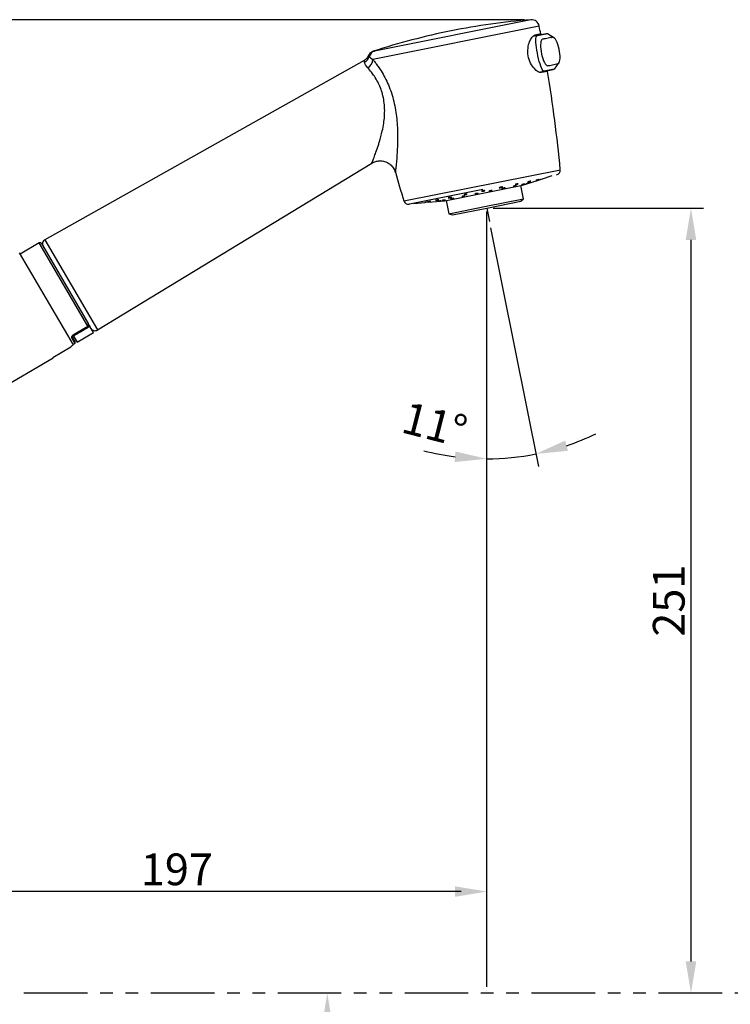
# Model space of a CAD drawing. Extents: x 0 to 210, y 0 to 297.
# Drawn here: x 57 to 113, y 141 to 219 of the extents above; entities that cross this region are included whole.
import ezdxf

# ---------------------------------------------------------------- set-up
doc = ezdxf.new("R2010")
doc.units = 0
doc.header["$LTSCALE"] = 4
doc.header["$MEASUREMENT"] = 0
doc.linetypes.add('PHANTOM', pattern=[2.5, 1.25, -0.25, 0.25, -0.25, 0.25, -0.25])
doc.layers.get('0').update_dxf_attribs({"linetype": 'CONTINUOUS'})
for name, color, linetype in [('10', 7, 'CONTINUOUS'), ('200', 7, 'CONTINUOUS'), ('3', 6, 'PHANTOM'), ('5', 2, 'CONTINUOUS')]:
    doc.layers.add(name, color=color, linetype=linetype)
doc.styles.add('ROMANS', font='romans', dxfattribs={"bigfont": 'hbrds'})
doc.styles.get("Standard").update_dxf_attribs({"font": 'GULIM.TTC'})

msp = doc.modelspace()

# ---------------------------------------------------------------- linework, layer by layer
msp.add_line((93.68, 202.495), (97.444, 183.698))
for start, end in [(288.58008, 295.8372), (255.48576, 262.74288), (270, 281.32296)]:
    msp.add_arc((93.369, 204.045), 19.751, start, end)
for points in [[(99.77, 184.921), (99.555, 185.726), (97.247, 184.679)], [(90.901, 184.868), (90.848, 184.037), (93.369, 184.294)]]:
    msp.add_solid(points)
at = {"layer": '10', "color": 7, "linetype": 'CONTINUOUS'}
for p, q in [((96.845, 218.892), (84.525, 216.425)), ((97.508, 218.392), (84.402, 215.767)), ((97.631, 217.77), (97.169, 217.677)), ((83.717, 215.684), (58.557, 201.552)), ((98.163, 214.817), (97.697, 214.724)), ((62.715, 194.442), (84.321, 207.59)), ((86.847, 204.608), (99.173, 207.076)), ((97.695, 206.338), (98.53, 206.604)), ((90.065, 204.633), (96.193, 205.86)), ((96.193, 205.86), (97.453, 206.261)), ((93.076, 205.512), (87.278, 204.351)), ((93.076, 205.512), (87.278, 204.351)), ((87.622, 204.42), (88.494, 204.496)), ((88.748, 204.518), (90.065, 204.633)), ((58.557, 201.552), (62.715, 194.442)), ((62.054, 194.816), (61.976, 194.949)), ((61.094, 193.486), (62.388, 194.245)), ((62.388, 194.245), (62.109, 194.722)), ((60.815, 193.963), (61.094, 193.486))]:
    msp.add_line(p, q, dxfattribs=at)
for centre, radius, start, end in [((101.202, 164.93), 54.137, 94.61571, 101.32296), ((96.895, 218.269), 0.625, 11.32296, 94.61571), ((-11.26, 196.612), 110.927, 10.99561, 11.32296), ((101.202, 164.93), 54.137, 101.32296, 108.04386), ((-11.26, 196.612), 110.927, 5.41263, 9.44573), ((192.794, 237.471), 110.927, 196.0151, 197.23328), ((98.799, 207.04), 0.375, 281.32296, 5.41263), ((87.205, 204.719), 0.375, 197.23328, 281.32296), ((58.74, 201.225), 0.375, 119.32296, 210.32296), ((62.52, 194.762), 0.375, 210.32296, 301.32296)]:
    msp.add_arc(centre, radius, start, end, dxfattribs=at)
for centre, major_axis, ratio, start_param, end_param in [((83.401, 216.175), (0.724, 0.194), 0.959198, 4.951874, 5.747558), ((84.718, 215.83), (-0.123, 0.613), 0.987097, 0.117064, 1.122558)]:
    msp.add_ellipse(centre, major_axis=major_axis, ratio=ratio, start_param=start_param, end_param=end_param, dxfattribs=at)
for points, knots in [([(97.697, 214.724), (97.546, 214.693), (97.334, 214.804), (96.915, 215.266), (96.715, 215.636), (96.572, 216.456), (96.634, 216.876), (96.861, 217.46), (97.019, 217.647), (97.169, 217.677)], [0, 0, 0, 0, 0.25, 0.25, 0.5, 0.5, 0.75, 0.75, 1, 1, 1, 1]), ([(97.459, 217.672), (97.34, 217.648), (97.19, 217.618), (97.04, 217.588), (97.009, 217.582)], [0, 0, 0, 0, 0.790727, 1, 1, 1, 1]), ([(98.702, 214.988), (98.693, 214.986), (98.684, 214.984), (98.589, 214.964), (98.504, 214.949), (98.332, 214.914), (98.246, 214.897), (98.074, 214.863), (97.978, 214.837), (97.833, 214.822), (97.769, 214.912), (97.612, 215.266), (97.532, 215.525), (97.39, 216.102), (97.329, 216.419), (97.251, 216.987), (97.233, 217.242), (97.253, 217.494), (97.266, 217.558), (97.309, 217.638), (97.338, 217.647), (97.464, 217.674), (97.552, 217.689), (97.723, 217.725), (97.809, 217.742), (97.938, 217.768), (98.003, 217.781), (98.067, 217.793), (98.11, 217.802), (98.124, 217.805), (98.153, 217.811)], [0, 0, 0, 0, 0.008406, 0.008406, 0.098551, 0.098551, 0.188696, 0.188696, 0.278841, 0.278841, 0.368986, 0.368986, 0.45913, 0.45913, 0.549275, 0.549275, 0.63942, 0.63942, 0.684493, 0.684493, 0.729565, 0.729565, 0.81971, 0.81971, 0.909855, 0.909855, 0.954928, 0.977464, 0.977464, 1, 1, 1, 1]), ([(98.543, 217.506), (98.397, 217.477), (98.58, 217.514), (98.397, 217.477), (98.25, 217.448), (98.031, 217.403), (97.958, 217.388), (97.811, 217.361), (97.731, 217.369), (97.628, 217.171), (97.605, 216.983), (97.626, 216.517), (97.67, 216.247), (97.805, 215.755), (97.894, 215.541), (98.027, 215.347), (98.072, 215.302), (98.154, 215.26), (98.19, 215.268), (98.371, 215.305), (98.516, 215.333), (98.733, 215.377), (98.805, 215.392), (98.95, 215.42), (99.03, 215.411), (99.134, 215.602), (99.159, 215.789), (99.14, 216.248), (99.097, 216.518), (98.965, 217.009), (98.877, 217.226), (98.743, 217.426), (98.699, 217.473), (98.631, 217.512), (98.606, 217.514), (98.543, 217.505)], [-0.03125, -0.03125, -0.03125, -0.03125, 0, 0, 0.125, 0.125, 0.1875, 0.1875, 0.25, 0.25, 0.3125, 0.3125, 0.375, 0.375, 0.4375, 0.4375, 0.46875, 0.46875, 0.5, 0.5, 0.625, 0.625, 0.6875, 0.6875, 0.75, 0.75, 0.8125, 0.8125, 0.875, 0.875, 0.9375, 0.9375, 0.96875, 0.96875, 0.988884, 0.988884, 0.988884, 0.988884]), ([(84.043, 216.049), (84.027, 216.01), (83.986, 215.931), (83.901, 215.823), (83.808, 215.738), (83.741, 215.7), (83.715, 215.687)], [0, 0, 0, 0, 0.251304, 0.534669, 0.825879, 1, 1, 1, 1]), ([(84.434, 216.405), (84.432, 216.405), (84.429, 216.404), (84.408, 216.397), (84.365, 216.38), (84.297, 216.345), (84.214, 216.287), (84.132, 216.203), (84.075, 216.119), (84.053, 216.064), (84.047, 216.046)], [0, 0, 0, 0, 0.000857, 0.04823, 0.136817, 0.264335, 0.459605, 0.680274, 0.897762, 1, 1, 1, 1]), ([(84.402, 215.767), (84.46, 215.692), (84.577, 215.541), (84.771, 215.273), (85.006, 214.925), (85.278, 214.477), (85.663, 213.717), (86.048, 212.626), (86.297, 211.237), (86.369, 209.845), (86.33, 208.493), (86.242, 207.49), (86.184, 206.963), (86.172, 206.866), (86.172, 206.867)], [0, 0, 0, 0, 0.038269, 0.076286, 0.114425, 0.172685, 0.229936, 0.346676, 0.465506, 0.587097, 0.714579, 0.8526, 0.928684, 1, 1, 1, 1]), ([(84.321, 207.591), (84.321, 207.59), (84.32, 207.589), (84.356, 207.674), (84.48, 207.997), (84.655, 208.46), (84.799, 208.896), (84.983, 209.455), (85.13, 210.028), (85.259, 210.707), (85.35, 211.485), (85.324, 212.448), (85.08, 213.381), (84.781, 214.014), (84.534, 214.425), (84.261, 214.8), (84.097, 214.987), (84.006, 215.092)], [0, 0, 0, 0, 0.000265, 0.072426, 0.15171, 0.216197, 0.294006, 0.32729, 0.423449, 0.489905, 0.544111, 0.662284, 0.770182, 0.823904, 0.883527, 0.934851, 1, 1, 1, 1]), ([(97.512, 214.75), (97.514, 214.75), (97.708, 214.789), (98.074, 214.863), (98.432, 214.934), (98.6, 214.968)], [0, 0, 0, 0, 0.004227, 0.528325, 1, 1, 1, 1]), ([(84.321, 207.59), (84.418, 207.649), (84.608, 207.732), (84.893, 207.779), (85.126, 207.768), (85.331, 207.725), (85.548, 207.641), (85.795, 207.481), (86.031, 207.219), (86.134, 206.995), (86.172, 206.867)], [0, 0, 0, 0, 0.144994, 0.272364, 0.373538, 0.449093, 0.54649, 0.675729, 0.83068, 1, 1, 1, 1]), ([(94.516, 205.702), (94.516, 205.702), (94.516, 205.702), (94.516, 205.702), (94.53, 205.704), (94.542, 205.707), (94.553, 205.708), (94.565, 205.71), (94.574, 205.711), (94.582, 205.712), (94.59, 205.712), (94.596, 205.712), (94.6, 205.712), (94.604, 205.711), (94.605, 205.71), (94.604, 205.708), (94.603, 205.706), (94.6, 205.704), (94.594, 205.701), (94.589, 205.699), (94.581, 205.696), (94.572, 205.692), (94.562, 205.689), (94.551, 205.685), (94.539, 205.682), (94.526, 205.678), (94.513, 205.674), (94.499, 205.671), (94.485, 205.667), (94.471, 205.664), (94.457, 205.661), (94.444, 205.658), (94.431, 205.656), (94.419, 205.654), (94.407, 205.652), (94.396, 205.65), (94.387, 205.649), (94.378, 205.648), (94.37, 205.648), (94.365, 205.648), (94.36, 205.648), (94.357, 205.649), (94.357, 205.651), (94.356, 205.652), (94.358, 205.654), (94.362, 205.657), (94.366, 205.659), (94.373, 205.662), (94.381, 205.665), (94.389, 205.668), (94.4, 205.672), (94.411, 205.675), (94.423, 205.679), (94.436, 205.683), (94.449, 205.686), (94.463, 205.69), (94.477, 205.693), (94.491, 205.696), (94.499, 205.698), (94.508, 205.7), (94.516, 205.702)], [-0.033074, -0.033074, -0.033074, -0.033074, 0, 0, 0, 0.053294, 0.053294, 0.053294, 0.106579, 0.106579, 0.106579, 0.160014, 0.160014, 0.160014, 0.213743, 0.213743, 0.213743, 0.267763, 0.267763, 0.267763, 0.321946, 0.321946, 0.321946, 0.376083, 0.376083, 0.376083, 0.429979, 0.429979, 0.429979, 0.483539, 0.483539, 0.483539, 0.536826, 0.536826, 0.536826, 0.59003, 0.59003, 0.59003, 0.643378, 0.643378, 0.643378, 0.697029, 0.697029, 0.697029, 0.751001, 0.751001, 0.751001, 0.805171, 0.805171, 0.805171, 0.85933, 0.85933, 0.85933, 0.913282, 0.913282, 0.913282, 0.966926, 0.966926, 0.966926, 1, 1, 1, 1]), ([(94.76, 205.637), (94.76, 205.637), (94.76, 205.637), (94.76, 205.637), (94.772, 205.639), (94.783, 205.641), (94.793, 205.643), (94.803, 205.644), (94.811, 205.645), (94.817, 205.645), (94.823, 205.646), (94.827, 205.645), (94.828, 205.644), (94.83, 205.643), (94.829, 205.641), (94.826, 205.639), (94.823, 205.637), (94.817, 205.634), (94.81, 205.631), (94.803, 205.628), (94.793, 205.625), (94.782, 205.621), (94.771, 205.617), (94.759, 205.614), (94.746, 205.61), (94.733, 205.606), (94.719, 205.602), (94.705, 205.599), (94.691, 205.595), (94.677, 205.592), (94.664, 205.589), (94.651, 205.586), (94.639, 205.584), (94.628, 205.582), (94.618, 205.581), (94.608, 205.579), (94.601, 205.579), (94.594, 205.578), (94.589, 205.578), (94.586, 205.579), (94.583, 205.58), (94.582, 205.581), (94.584, 205.583), (94.585, 205.585), (94.589, 205.587), (94.595, 205.59), (94.602, 205.593), (94.61, 205.596), (94.62, 205.6), (94.63, 205.603), (94.641, 205.607), (94.654, 205.611), (94.667, 205.614), (94.68, 205.618), (94.694, 205.622), (94.708, 205.625), (94.722, 205.629), (94.735, 205.632), (94.744, 205.634), (94.752, 205.635), (94.76, 205.637)], [-0.033073, -0.033073, -0.033073, -0.033073, 0, 0, 0, 0.053304, 0.053304, 0.053304, 0.106599, 0.106599, 0.106599, 0.160037, 0.160037, 0.160037, 0.213762, 0.213762, 0.213762, 0.267774, 0.267774, 0.267774, 0.321951, 0.321951, 0.321951, 0.376089, 0.376089, 0.376089, 0.429987, 0.429987, 0.429987, 0.48355, 0.48355, 0.48355, 0.536838, 0.536838, 0.536838, 0.590041, 0.590041, 0.590041, 0.64339, 0.64339, 0.64339, 0.697045, 0.697045, 0.697045, 0.75102, 0.75102, 0.75102, 0.805187, 0.805187, 0.805187, 0.85934, 0.85934, 0.85934, 0.913285, 0.913285, 0.913285, 0.966927, 0.966927, 0.966927, 1, 1, 1, 1]), ([(95.676, 205.82), (95.676, 205.82), (95.676, 205.82), (95.676, 205.82), (95.685, 205.822), (95.694, 205.824), (95.7, 205.824), (95.706, 205.825), (95.71, 205.825), (95.712, 205.825), (95.713, 205.824), (95.713, 205.823), (95.71, 205.821), (95.707, 205.819), (95.702, 205.816), (95.695, 205.813), (95.688, 205.81), (95.679, 205.807), (95.668, 205.803), (95.658, 205.799), (95.645, 205.795), (95.632, 205.791), (95.62, 205.787), (95.606, 205.783), (95.592, 205.779), (95.578, 205.775), (95.564, 205.771), (95.551, 205.768), (95.538, 205.765), (95.526, 205.762), (95.515, 205.76), (95.504, 205.757), (95.495, 205.756), (95.488, 205.754), (95.48, 205.753), (95.475, 205.753), (95.472, 205.753), (95.468, 205.753), (95.467, 205.754), (95.469, 205.756), (95.47, 205.757), (95.474, 205.76), (95.48, 205.762), (95.485, 205.765), (95.493, 205.768), (95.503, 205.772), (95.513, 205.775), (95.524, 205.779), (95.537, 205.783), (95.549, 205.787), (95.562, 205.791), (95.576, 205.795), (95.59, 205.799), (95.604, 205.803), (95.617, 205.807), (95.631, 205.81), (95.644, 205.813), (95.655, 205.816), (95.663, 205.818), (95.669, 205.819), (95.676, 205.82)], [-0.033073, -0.033073, -0.033073, -0.033073, 0, 0, 0, 0.053304, 0.053304, 0.053304, 0.106599, 0.106599, 0.106599, 0.160037, 0.160037, 0.160037, 0.213762, 0.213762, 0.213762, 0.267774, 0.267774, 0.267774, 0.321951, 0.321951, 0.321951, 0.376089, 0.376089, 0.376089, 0.429987, 0.429987, 0.429987, 0.48355, 0.48355, 0.48355, 0.536838, 0.536838, 0.536838, 0.590041, 0.590041, 0.590041, 0.64339, 0.64339, 0.64339, 0.697045, 0.697045, 0.697045, 0.75102, 0.75102, 0.75102, 0.805187, 0.805187, 0.805187, 0.85934, 0.85934, 0.85934, 0.913285, 0.913285, 0.913285, 0.966927, 0.966927, 0.966927, 1, 1, 1, 1]), ([(95.799, 205.958), (95.799, 205.958), (95.799, 205.958), (95.799, 205.958), (95.81, 205.961), (95.82, 205.962), (95.828, 205.963), (95.836, 205.965), (95.842, 205.965), (95.846, 205.965), (95.85, 205.965), (95.852, 205.964), (95.851, 205.962), (95.85, 205.961), (95.847, 205.959), (95.842, 205.956), (95.837, 205.954), (95.83, 205.95), (95.821, 205.947), (95.811, 205.944), (95.8, 205.94), (95.788, 205.936), (95.776, 205.932), (95.763, 205.928), (95.749, 205.924), (95.736, 205.92), (95.721, 205.916), (95.708, 205.913), (95.694, 205.909), (95.681, 205.906), (95.669, 205.904), (95.657, 205.901), (95.646, 205.899), (95.637, 205.898), (95.627, 205.896), (95.62, 205.895), (95.615, 205.895), (95.609, 205.895), (95.606, 205.895), (95.605, 205.896), (95.605, 205.898), (95.606, 205.899), (95.61, 205.902), (95.614, 205.904), (95.62, 205.907), (95.628, 205.91), (95.636, 205.913), (95.646, 205.917), (95.657, 205.921), (95.668, 205.924), (95.681, 205.928), (95.695, 205.932), (95.708, 205.936), (95.722, 205.94), (95.736, 205.944), (95.75, 205.947), (95.764, 205.951), (95.776, 205.954), (95.784, 205.955), (95.792, 205.957), (95.799, 205.958)], [-0.033074, -0.033074, -0.033074, -0.033074, 0, 0, 0, 0.053294, 0.053294, 0.053294, 0.106579, 0.106579, 0.106579, 0.160014, 0.160014, 0.160014, 0.213743, 0.213743, 0.213743, 0.267763, 0.267763, 0.267763, 0.321946, 0.321946, 0.321946, 0.376083, 0.376083, 0.376083, 0.429979, 0.429979, 0.429979, 0.483539, 0.483539, 0.483539, 0.536826, 0.536826, 0.536826, 0.59003, 0.59003, 0.59003, 0.643378, 0.643378, 0.643378, 0.697029, 0.697029, 0.697029, 0.751001, 0.751001, 0.751001, 0.805171, 0.805171, 0.805171, 0.85933, 0.85933, 0.85933, 0.913282, 0.913282, 0.913282, 0.966926, 0.966926, 0.966926, 1, 1, 1, 1]), ([(96.341, 205.954), (96.341, 205.954), (96.341, 205.954), (96.341, 205.954), (96.347, 205.955), (96.352, 205.955), (96.354, 205.955), (96.356, 205.956), (96.355, 205.954), (96.353, 205.953), (96.35, 205.951), (96.345, 205.949), (96.338, 205.947), (96.332, 205.944), (96.323, 205.941), (96.312, 205.937), (96.302, 205.933), (96.29, 205.929), (96.277, 205.925), (96.264, 205.921), (96.251, 205.917), (96.237, 205.912), (96.223, 205.908), (96.209, 205.904), (96.196, 205.9), (96.183, 205.896), (96.171, 205.893), (96.16, 205.89), (96.149, 205.887), (96.139, 205.885), (96.132, 205.883), (96.124, 205.881), (96.119, 205.88), (96.115, 205.88), (96.112, 205.88), (96.111, 205.88), (96.112, 205.881), (96.113, 205.882), (96.116, 205.884), (96.122, 205.887), (96.128, 205.889), (96.135, 205.892), (96.145, 205.895), (96.154, 205.899), (96.165, 205.903), (96.177, 205.907), (96.19, 205.911), (96.203, 205.915), (96.217, 205.919), (96.23, 205.924), (96.244, 205.928), (96.258, 205.932), (96.271, 205.936), (96.284, 205.939), (96.296, 205.943), (96.308, 205.946), (96.318, 205.948), (96.327, 205.95), (96.332, 205.952), (96.337, 205.953), (96.341, 205.954)], [-0.033073, -0.033073, -0.033073, -0.033073, 0, 0, 0, 0.053304, 0.053304, 0.053304, 0.106599, 0.106599, 0.106599, 0.160037, 0.160037, 0.160037, 0.213762, 0.213762, 0.213762, 0.267774, 0.267774, 0.267774, 0.321951, 0.321951, 0.321951, 0.376089, 0.376089, 0.376089, 0.429987, 0.429987, 0.429987, 0.48355, 0.48355, 0.48355, 0.536838, 0.536838, 0.536838, 0.590041, 0.590041, 0.590041, 0.64339, 0.64339, 0.64339, 0.697045, 0.697045, 0.697045, 0.75102, 0.75102, 0.75102, 0.805187, 0.805187, 0.805187, 0.85934, 0.85934, 0.85934, 0.913285, 0.913285, 0.913285, 0.966927, 0.966927, 0.966927, 1, 1, 1, 1]), ([(96.691, 206.024), (96.691, 206.024), (96.691, 206.024), (96.691, 206.024), (96.694, 206.025), (96.693, 206.024), (96.691, 206.023), (96.688, 206.022), (96.684, 206.02), (96.677, 206.018), (96.67, 206.016), (96.662, 206.013), (96.652, 206.009), (96.641, 206.006), (96.629, 206.002), (96.617, 205.998), (96.604, 205.994), (96.591, 205.989), (96.577, 205.985), (96.563, 205.981), (96.549, 205.976), (96.536, 205.972), (96.523, 205.968), (96.511, 205.964), (96.5, 205.961), (96.488, 205.958), (96.479, 205.955), (96.471, 205.952), (96.463, 205.95), (96.457, 205.948), (96.454, 205.948), (96.45, 205.947), (96.448, 205.946), (96.45, 205.947), (96.451, 205.948), (96.454, 205.949), (96.459, 205.951), (96.465, 205.953), (96.472, 205.956), (96.481, 205.959), (96.491, 205.962), (96.502, 205.965), (96.513, 205.969), (96.525, 205.973), (96.539, 205.978), (96.552, 205.982), (96.566, 205.986), (96.58, 205.991), (96.593, 205.995), (96.607, 205.999), (96.62, 206.003), (96.632, 206.007), (96.644, 206.01), (96.654, 206.014), (96.663, 206.016), (96.672, 206.019), (96.679, 206.021), (96.684, 206.022), (96.687, 206.023), (96.69, 206.023), (96.691, 206.024)], [-0.033073, -0.033073, -0.033073, -0.033073, 0, 0, 0, 0.053304, 0.053304, 0.053304, 0.106599, 0.106599, 0.106599, 0.160037, 0.160037, 0.160037, 0.213762, 0.213762, 0.213762, 0.267774, 0.267774, 0.267774, 0.321951, 0.321951, 0.321951, 0.376089, 0.376089, 0.376089, 0.429987, 0.429987, 0.429987, 0.48355, 0.48355, 0.48355, 0.536838, 0.536838, 0.536838, 0.590041, 0.590041, 0.590041, 0.64339, 0.64339, 0.64339, 0.697045, 0.697045, 0.697045, 0.75102, 0.75102, 0.75102, 0.805187, 0.805187, 0.805187, 0.85934, 0.85934, 0.85934, 0.913285, 0.913285, 0.913285, 0.966927, 0.966927, 0.966927, 1, 1, 1, 1]), ([(96.816, 206.162), (96.816, 206.162), (96.816, 206.162), (96.816, 206.162), (96.825, 206.164), (96.831, 206.165), (96.835, 206.165), (96.839, 206.165), (96.841, 206.165), (96.841, 206.164), (96.84, 206.163), (96.838, 206.161), (96.833, 206.159), (96.828, 206.157), (96.821, 206.154), (96.812, 206.15), (96.803, 206.147), (96.792, 206.143), (96.78, 206.139), (96.768, 206.135), (96.755, 206.131), (96.742, 206.127), (96.728, 206.123), (96.714, 206.118), (96.7, 206.114), (96.687, 206.111), (96.673, 206.107), (96.661, 206.104), (96.649, 206.101), (96.638, 206.098), (96.629, 206.096), (96.619, 206.094), (96.612, 206.092), (96.606, 206.092), (96.601, 206.091), (96.597, 206.091), (96.596, 206.092), (96.595, 206.092), (96.597, 206.094), (96.6, 206.096), (96.604, 206.098), (96.609, 206.1), (96.617, 206.103), (96.625, 206.106), (96.635, 206.11), (96.646, 206.114), (96.657, 206.118), (96.669, 206.122), (96.683, 206.126), (96.696, 206.13), (96.71, 206.134), (96.724, 206.138), (96.737, 206.142), (96.751, 206.146), (96.764, 206.15), (96.777, 206.153), (96.789, 206.156), (96.799, 206.158), (96.806, 206.16), (96.811, 206.161), (96.816, 206.162)], [-0.033074, -0.033074, -0.033074, -0.033074, 0, 0, 0, 0.053294, 0.053294, 0.053294, 0.106579, 0.106579, 0.106579, 0.160014, 0.160014, 0.160014, 0.213743, 0.213743, 0.213743, 0.267763, 0.267763, 0.267763, 0.321946, 0.321946, 0.321946, 0.376083, 0.376083, 0.376083, 0.429979, 0.429979, 0.429979, 0.483539, 0.483539, 0.483539, 0.536826, 0.536826, 0.536826, 0.59003, 0.59003, 0.59003, 0.643378, 0.643378, 0.643378, 0.697029, 0.697029, 0.697029, 0.751001, 0.751001, 0.751001, 0.805171, 0.805171, 0.805171, 0.85933, 0.85933, 0.85933, 0.913282, 0.913282, 0.913282, 0.966926, 0.966926, 0.966926, 1, 1, 1, 1]), ([(97.47, 206.293), (97.47, 206.293), (97.47, 206.293), (97.47, 206.293), (97.474, 206.294), (97.477, 206.295), (97.476, 206.294), (97.476, 206.293), (97.473, 206.292), (97.469, 206.29), (97.464, 206.288), (97.457, 206.285), (97.449, 206.282), (97.44, 206.279), (97.429, 206.276), (97.418, 206.272), (97.406, 206.268), (97.393, 206.263), (97.38, 206.259), (97.366, 206.255), (97.352, 206.25), (97.338, 206.246), (97.325, 206.242), (97.311, 206.238), (97.299, 206.234), (97.287, 206.231), (97.275, 206.227), (97.266, 206.225), (97.257, 206.222), (97.249, 206.22), (97.243, 206.219), (97.237, 206.218), (97.234, 206.217), (97.233, 206.217), (97.231, 206.217), (97.233, 206.218), (97.236, 206.22), (97.239, 206.221), (97.245, 206.223), (97.252, 206.226), (97.26, 206.229), (97.269, 206.232), (97.28, 206.236), (97.291, 206.24), (97.303, 206.244), (97.316, 206.248), (97.329, 206.252), (97.343, 206.257), (97.357, 206.261), (97.371, 206.265), (97.385, 206.27), (97.397, 206.273), (97.41, 206.277), (97.422, 206.281), (97.433, 206.284), (97.443, 206.286), (97.452, 206.289), (97.459, 206.291), (97.464, 206.292), (97.467, 206.292), (97.47, 206.293)], [-0.033074, -0.033074, -0.033074, -0.033074, 0, 0, 0, 0.053294, 0.053294, 0.053294, 0.106579, 0.106579, 0.106579, 0.160014, 0.160014, 0.160014, 0.213743, 0.213743, 0.213743, 0.267763, 0.267763, 0.267763, 0.321946, 0.321946, 0.321946, 0.376083, 0.376083, 0.376083, 0.429979, 0.429979, 0.429979, 0.483539, 0.483539, 0.483539, 0.536826, 0.536826, 0.536826, 0.59003, 0.59003, 0.59003, 0.643378, 0.643378, 0.643378, 0.697029, 0.697029, 0.697029, 0.751001, 0.751001, 0.751001, 0.805171, 0.805171, 0.805171, 0.85933, 0.85933, 0.85933, 0.913282, 0.913282, 0.913282, 0.966926, 0.966926, 0.966926, 1, 1, 1, 1]), ([(97.451, 206.261), (97.455, 206.262), (97.458, 206.263), (97.463, 206.264), (97.47, 206.267), (97.478, 206.269), (97.487, 206.272), (97.498, 206.275), (97.508, 206.279), (97.521, 206.283), (97.533, 206.287), (97.546, 206.291), (97.56, 206.295), (97.574, 206.3), (97.588, 206.304), (97.601, 206.309), (97.614, 206.313), (97.627, 206.317), (97.64, 206.321), (97.65, 206.324), (97.661, 206.327), (97.67, 206.33), (97.677, 206.332), (97.684, 206.335), (97.69, 206.336), (97.692, 206.337), (97.693, 206.338), (97.696, 206.338), (97.695, 206.338)], [0, 0, 0, 0, 0.073847, 0.180233, 0.180233, 0.180233, 0.286907, 0.286907, 0.286907, 0.394186, 0.394186, 0.394186, 0.502108, 0.502108, 0.502108, 0.610425, 0.610425, 0.610425, 0.71872, 0.71872, 0.71872, 0.8266, 0.8266, 0.8266, 0.933866, 0.933866, 0.933866, 1, 1, 1, 1]), ([(90.391, 204.876), (90.391, 204.876), (90.391, 204.876), (90.391, 204.876), (90.402, 204.878), (90.415, 204.88), (90.428, 204.882), (90.442, 204.884), (90.456, 204.886), (90.47, 204.888), (90.484, 204.89), (90.498, 204.892), (90.511, 204.893), (90.524, 204.894), (90.537, 204.895), (90.548, 204.896), (90.559, 204.897), (90.568, 204.897), (90.575, 204.897), (90.583, 204.897), (90.588, 204.896), (90.591, 204.895), (90.593, 204.894), (90.594, 204.893), (90.592, 204.891), (90.59, 204.89), (90.585, 204.888), (90.579, 204.886), (90.572, 204.884), (90.563, 204.882), (90.553, 204.879), (90.543, 204.877), (90.53, 204.875), (90.518, 204.873), (90.505, 204.87), (90.491, 204.868), (90.477, 204.866), (90.463, 204.864), (90.448, 204.863), (90.435, 204.861), (90.421, 204.86), (90.408, 204.859), (90.396, 204.858), (90.384, 204.857), (90.374, 204.856), (90.365, 204.856), (90.357, 204.856), (90.35, 204.857), (90.346, 204.857), (90.342, 204.858), (90.34, 204.859), (90.341, 204.86), (90.341, 204.862), (90.344, 204.863), (90.349, 204.865), (90.355, 204.867), (90.362, 204.869), (90.371, 204.871), (90.377, 204.873), (90.384, 204.874), (90.391, 204.876)], [-0.033074, -0.033074, -0.033074, -0.033074, 0, 0, 0, 0.053294, 0.053294, 0.053294, 0.106579, 0.106579, 0.106579, 0.160014, 0.160014, 0.160014, 0.213743, 0.213743, 0.213743, 0.267763, 0.267763, 0.267763, 0.321946, 0.321946, 0.321946, 0.376083, 0.376083, 0.376083, 0.429979, 0.429979, 0.429979, 0.483539, 0.483539, 0.483539, 0.536826, 0.536826, 0.536826, 0.59003, 0.59003, 0.59003, 0.643378, 0.643378, 0.643378, 0.697029, 0.697029, 0.697029, 0.751001, 0.751001, 0.751001, 0.805171, 0.805171, 0.805171, 0.85933, 0.85933, 0.85933, 0.913282, 0.913282, 0.913282, 0.966926, 0.966926, 0.966926, 1, 1, 1, 1]), ([(91.474, 204.979), (91.474, 204.979), (91.474, 204.979), (91.474, 204.979), (91.486, 204.981), (91.5, 204.984), (91.513, 204.986), (91.527, 204.988), (91.541, 204.991), (91.555, 204.992), (91.569, 204.994), (91.582, 204.996), (91.595, 204.997), (91.607, 204.998), (91.618, 204.999), (91.627, 204.999), (91.636, 204.999), (91.644, 204.999), (91.649, 204.998), (91.654, 204.998), (91.657, 204.997), (91.658, 204.996), (91.659, 204.994), (91.657, 204.992), (91.653, 204.99), (91.648, 204.988), (91.642, 204.986), (91.633, 204.984), (91.625, 204.981), (91.615, 204.979), (91.603, 204.976), (91.591, 204.974), (91.578, 204.971), (91.565, 204.969), (91.551, 204.967), (91.537, 204.964), (91.523, 204.963), (91.509, 204.961), (91.495, 204.959), (91.483, 204.958), (91.47, 204.956), (91.458, 204.955), (91.447, 204.955), (91.437, 204.954), (91.428, 204.954), (91.422, 204.955), (91.415, 204.955), (91.411, 204.956), (91.409, 204.957), (91.406, 204.958), (91.407, 204.959), (91.41, 204.961), (91.412, 204.963), (91.417, 204.965), (91.425, 204.967), (91.432, 204.969), (91.441, 204.972), (91.452, 204.974), (91.459, 204.976), (91.466, 204.977), (91.474, 204.979)], [-0.033073, -0.033073, -0.033073, -0.033073, 0, 0, 0, 0.053304, 0.053304, 0.053304, 0.106599, 0.106599, 0.106599, 0.160037, 0.160037, 0.160037, 0.213762, 0.213762, 0.213762, 0.267774, 0.267774, 0.267774, 0.321951, 0.321951, 0.321951, 0.376089, 0.376089, 0.376089, 0.429987, 0.429987, 0.429987, 0.48355, 0.48355, 0.48355, 0.536838, 0.536838, 0.536838, 0.590041, 0.590041, 0.590041, 0.64339, 0.64339, 0.64339, 0.697045, 0.697045, 0.697045, 0.75102, 0.75102, 0.75102, 0.805187, 0.805187, 0.805187, 0.85934, 0.85934, 0.85934, 0.913285, 0.913285, 0.913285, 0.966927, 0.966927, 0.966927, 1, 1, 1, 1]), ([(91.673, 205.132), (91.673, 205.132), (91.673, 205.132), (91.673, 205.132), (91.686, 205.135), (91.701, 205.138), (91.714, 205.14), (91.728, 205.142), (91.743, 205.144), (91.756, 205.146), (91.769, 205.147), (91.782, 205.149), (91.792, 205.15), (91.803, 205.151), (91.813, 205.151), (91.821, 205.151), (91.828, 205.151), (91.834, 205.15), (91.837, 205.149), (91.84, 205.148), (91.841, 205.147), (91.839, 205.145), (91.837, 205.143), (91.833, 205.141), (91.827, 205.139), (91.821, 205.136), (91.812, 205.134), (91.802, 205.131), (91.792, 205.128), (91.781, 205.125), (91.768, 205.123), (91.755, 205.12), (91.741, 205.117), (91.727, 205.115), (91.714, 205.112), (91.699, 205.11), (91.686, 205.108), (91.672, 205.106), (91.659, 205.105), (91.647, 205.104), (91.635, 205.103), (91.625, 205.102), (91.616, 205.102), (91.607, 205.102), (91.6, 205.102), (91.596, 205.103), (91.591, 205.103), (91.589, 205.105), (91.589, 205.106), (91.589, 205.108), (91.592, 205.11), (91.596, 205.112), (91.601, 205.114), (91.609, 205.116), (91.617, 205.119), (91.626, 205.122), (91.637, 205.125), (91.649, 205.127), (91.657, 205.129), (91.665, 205.131), (91.673, 205.132)], [-0.033074, -0.033074, -0.033074, -0.033074, 0, 0, 0, 0.053294, 0.053294, 0.053294, 0.106579, 0.106579, 0.106579, 0.160014, 0.160014, 0.160014, 0.213743, 0.213743, 0.213743, 0.267763, 0.267763, 0.267763, 0.321946, 0.321946, 0.321946, 0.376083, 0.376083, 0.376083, 0.429979, 0.429979, 0.429979, 0.483539, 0.483539, 0.483539, 0.536826, 0.536826, 0.536826, 0.59003, 0.59003, 0.59003, 0.643378, 0.643378, 0.643378, 0.697029, 0.697029, 0.697029, 0.751001, 0.751001, 0.751001, 0.805171, 0.805171, 0.805171, 0.85933, 0.85933, 0.85933, 0.913282, 0.913282, 0.913282, 0.966926, 0.966926, 0.966926, 1, 1, 1, 1]), ([(92.55, 205.195), (92.55, 205.195), (92.55, 205.195), (92.55, 205.195), (92.564, 205.197), (92.578, 205.2), (92.592, 205.202), (92.606, 205.204), (92.619, 205.206), (92.632, 205.208), (92.644, 205.209), (92.655, 205.21), (92.664, 205.211), (92.674, 205.211), (92.682, 205.212), (92.687, 205.211), (92.693, 205.211), (92.696, 205.21), (92.697, 205.208), (92.698, 205.207), (92.696, 205.205), (92.693, 205.203), (92.689, 205.2), (92.683, 205.198), (92.675, 205.195), (92.667, 205.192), (92.656, 205.189), (92.645, 205.186), (92.634, 205.183), (92.621, 205.18), (92.607, 205.177), (92.594, 205.175), (92.58, 205.172), (92.566, 205.169), (92.552, 205.167), (92.538, 205.165), (92.526, 205.163), (92.513, 205.162), (92.501, 205.16), (92.49, 205.159), (92.48, 205.159), (92.471, 205.158), (92.464, 205.158), (92.457, 205.159), (92.452, 205.159), (92.45, 205.16), (92.447, 205.162), (92.447, 205.163), (92.45, 205.165), (92.452, 205.167), (92.457, 205.169), (92.464, 205.172), (92.47, 205.175), (92.479, 205.178), (92.49, 205.18), (92.5, 205.183), (92.512, 205.186), (92.525, 205.189), (92.533, 205.191), (92.542, 205.193), (92.55, 205.195)], [-0.033073, -0.033073, -0.033073, -0.033073, 0, 0, 0, 0.053304, 0.053304, 0.053304, 0.106599, 0.106599, 0.106599, 0.160037, 0.160037, 0.160037, 0.213762, 0.213762, 0.213762, 0.267774, 0.267774, 0.267774, 0.321951, 0.321951, 0.321951, 0.376089, 0.376089, 0.376089, 0.429987, 0.429987, 0.429987, 0.48355, 0.48355, 0.48355, 0.536838, 0.536838, 0.536838, 0.590041, 0.590041, 0.590041, 0.64339, 0.64339, 0.64339, 0.697045, 0.697045, 0.697045, 0.75102, 0.75102, 0.75102, 0.805187, 0.805187, 0.805187, 0.85934, 0.85934, 0.85934, 0.913285, 0.913285, 0.913285, 0.966927, 0.966927, 0.966927, 1, 1, 1, 1]), ([(93.095, 205.417), (93.095, 205.417), (93.095, 205.417), (93.095, 205.417), (93.109, 205.42), (93.123, 205.422), (93.136, 205.424), (93.149, 205.427), (93.162, 205.428), (93.173, 205.43), (93.184, 205.431), (93.194, 205.432), (93.201, 205.432), (93.209, 205.432), (93.215, 205.432), (93.218, 205.431), (93.222, 205.43), (93.223, 205.428), (93.222, 205.427), (93.22, 205.425), (93.217, 205.422), (93.211, 205.42), (93.205, 205.417), (93.197, 205.414), (93.187, 205.411), (93.177, 205.408), (93.166, 205.405), (93.153, 205.401), (93.141, 205.398), (93.127, 205.395), (93.113, 205.392), (93.099, 205.389), (93.085, 205.386), (93.072, 205.384), (93.058, 205.382), (93.045, 205.38), (93.033, 205.378), (93.021, 205.377), (93.01, 205.376), (93.001, 205.375), (92.993, 205.375), (92.985, 205.375), (92.981, 205.375), (92.976, 205.376), (92.973, 205.377), (92.973, 205.378), (92.973, 205.38), (92.975, 205.382), (92.979, 205.384), (92.984, 205.387), (92.991, 205.39), (92.999, 205.393), (93.008, 205.396), (93.018, 205.399), (93.03, 205.402), (93.042, 205.405), (93.055, 205.408), (93.069, 205.411), (93.077, 205.413), (93.086, 205.415), (93.095, 205.417)], [-0.033074, -0.033074, -0.033074, -0.033074, 0, 0, 0, 0.053294, 0.053294, 0.053294, 0.106579, 0.106579, 0.106579, 0.160014, 0.160014, 0.160014, 0.213743, 0.213743, 0.213743, 0.267763, 0.267763, 0.267763, 0.321946, 0.321946, 0.321946, 0.376083, 0.376083, 0.376083, 0.429979, 0.429979, 0.429979, 0.483539, 0.483539, 0.483539, 0.536826, 0.536826, 0.536826, 0.59003, 0.59003, 0.59003, 0.643378, 0.643378, 0.643378, 0.697029, 0.697029, 0.697029, 0.751001, 0.751001, 0.751001, 0.805171, 0.805171, 0.805171, 0.85933, 0.85933, 0.85933, 0.913282, 0.913282, 0.913282, 0.966926, 0.966926, 0.966926, 1, 1, 1, 1]), ([(93.683, 205.421), (93.683, 205.421), (93.683, 205.421), (93.683, 205.421), (93.696, 205.424), (93.71, 205.426), (93.722, 205.428), (93.734, 205.43), (93.746, 205.432), (93.755, 205.433), (93.765, 205.434), (93.773, 205.434), (93.779, 205.434), (93.784, 205.434), (93.788, 205.433), (93.789, 205.432), (93.791, 205.43), (93.789, 205.429), (93.786, 205.426), (93.783, 205.424), (93.777, 205.421), (93.769, 205.418), (93.761, 205.415), (93.752, 205.412), (93.74, 205.408), (93.729, 205.405), (93.717, 205.402), (93.703, 205.398), (93.69, 205.395), (93.676, 205.392), (93.662, 205.389), (93.648, 205.386), (93.635, 205.383), (93.622, 205.381), (93.609, 205.379), (93.597, 205.377), (93.586, 205.376), (93.576, 205.374), (93.566, 205.374), (93.559, 205.374), (93.552, 205.373), (93.547, 205.374), (93.545, 205.375), (93.542, 205.376), (93.541, 205.377), (93.543, 205.379), (93.545, 205.381), (93.55, 205.384), (93.556, 205.387), (93.563, 205.389), (93.571, 205.393), (93.581, 205.396), (93.592, 205.399), (93.604, 205.403), (93.616, 205.406), (93.629, 205.409), (93.643, 205.413), (93.657, 205.416), (93.665, 205.418), (93.674, 205.42), (93.683, 205.421)], [-0.033073, -0.033073, -0.033073, -0.033073, 0, 0, 0, 0.053304, 0.053304, 0.053304, 0.106599, 0.106599, 0.106599, 0.160037, 0.160037, 0.160037, 0.213762, 0.213762, 0.213762, 0.267774, 0.267774, 0.267774, 0.321951, 0.321951, 0.321951, 0.376089, 0.376089, 0.376089, 0.429987, 0.429987, 0.429987, 0.48355, 0.48355, 0.48355, 0.536838, 0.536838, 0.536838, 0.590041, 0.590041, 0.590041, 0.64339, 0.64339, 0.64339, 0.697045, 0.697045, 0.697045, 0.75102, 0.75102, 0.75102, 0.805187, 0.805187, 0.805187, 0.85934, 0.85934, 0.85934, 0.913285, 0.913285, 0.913285, 0.966927, 0.966927, 0.966927, 1, 1, 1, 1]), ([(88.749, 204.518), (88.746, 204.518), (88.742, 204.517), (88.737, 204.517), (88.729, 204.516), (88.722, 204.516), (88.712, 204.515), (88.701, 204.514), (88.69, 204.513), (88.677, 204.512), (88.663, 204.511), (88.65, 204.51), (88.635, 204.508), (88.621, 204.507), (88.607, 204.506), (88.592, 204.505), (88.579, 204.503), (88.565, 204.502), (88.552, 204.501), (88.541, 204.5), (88.53, 204.499), (88.52, 204.498), (88.513, 204.497), (88.506, 204.497), (88.5, 204.496), (88.497, 204.496), (88.496, 204.496), (88.493, 204.496), (88.495, 204.496)], [0, 0, 0, 0, 0.073847, 0.180233, 0.180233, 0.180233, 0.286907, 0.286907, 0.286907, 0.394186, 0.394186, 0.394186, 0.502108, 0.502108, 0.502108, 0.610425, 0.610425, 0.610425, 0.71872, 0.71872, 0.71872, 0.8266, 0.8266, 0.8266, 0.933866, 0.933866, 0.933866, 1, 1, 1, 1]), ([(88.72, 204.541), (88.72, 204.541), (88.72, 204.541), (88.72, 204.541), (88.724, 204.542), (88.731, 204.543), (88.739, 204.544), (88.747, 204.545), (88.758, 204.547), (88.77, 204.548), (88.782, 204.549), (88.795, 204.551), (88.808, 204.552), (88.822, 204.554), (88.837, 204.555), (88.851, 204.556), (88.865, 204.558), (88.879, 204.559), (88.893, 204.56), (88.906, 204.561), (88.918, 204.562), (88.928, 204.562), (88.939, 204.563), (88.948, 204.563), (88.954, 204.563), (88.961, 204.563), (88.965, 204.563), (88.967, 204.563), (88.97, 204.563), (88.968, 204.562), (88.965, 204.561), (88.963, 204.561), (88.957, 204.56), (88.95, 204.559), (88.943, 204.558), (88.933, 204.556), (88.922, 204.555), (88.912, 204.554), (88.899, 204.552), (88.886, 204.551), (88.873, 204.55), (88.858, 204.548), (88.844, 204.547), (88.83, 204.546), (88.815, 204.544), (88.802, 204.543), (88.788, 204.542), (88.775, 204.541), (88.764, 204.54), (88.752, 204.54), (88.742, 204.539), (88.734, 204.539), (88.726, 204.538), (88.721, 204.538), (88.717, 204.538), (88.714, 204.538), (88.712, 204.539), (88.714, 204.539), (88.715, 204.54), (88.717, 204.54), (88.72, 204.541)], [-0.033074, -0.033074, -0.033074, -0.033074, 0, 0, 0, 0.053294, 0.053294, 0.053294, 0.106579, 0.106579, 0.106579, 0.160014, 0.160014, 0.160014, 0.213743, 0.213743, 0.213743, 0.267763, 0.267763, 0.267763, 0.321946, 0.321946, 0.321946, 0.376083, 0.376083, 0.376083, 0.429979, 0.429979, 0.429979, 0.483539, 0.483539, 0.483539, 0.536826, 0.536826, 0.536826, 0.59003, 0.59003, 0.59003, 0.643378, 0.643378, 0.643378, 0.697029, 0.697029, 0.697029, 0.751001, 0.751001, 0.751001, 0.805171, 0.805171, 0.805171, 0.85933, 0.85933, 0.85933, 0.913282, 0.913282, 0.913282, 0.966926, 0.966926, 0.966926, 1, 1, 1, 1]), ([(89.373, 204.672), (89.373, 204.672), (89.373, 204.672), (89.373, 204.672), (89.381, 204.673), (89.391, 204.675), (89.403, 204.677), (89.414, 204.679), (89.427, 204.681), (89.441, 204.682), (89.455, 204.684), (89.469, 204.686), (89.483, 204.687), (89.497, 204.689), (89.511, 204.69), (89.525, 204.691), (89.538, 204.692), (89.55, 204.693), (89.561, 204.694), (89.571, 204.694), (89.581, 204.694), (89.588, 204.694), (89.594, 204.694), (89.599, 204.694), (89.602, 204.693), (89.604, 204.693), (89.604, 204.691), (89.601, 204.69), (89.599, 204.689), (89.594, 204.687), (89.587, 204.686), (89.58, 204.684), (89.571, 204.683), (89.561, 204.681), (89.55, 204.679), (89.538, 204.677), (89.525, 204.676), (89.512, 204.674), (89.497, 204.672), (89.483, 204.671), (89.469, 204.669), (89.455, 204.668), (89.441, 204.666), (89.427, 204.665), (89.414, 204.664), (89.403, 204.664), (89.391, 204.663), (89.381, 204.662), (89.373, 204.662), (89.364, 204.662), (89.358, 204.662), (89.354, 204.663), (89.35, 204.663), (89.349, 204.664), (89.35, 204.665), (89.351, 204.666), (89.354, 204.667), (89.36, 204.669), (89.363, 204.67), (89.368, 204.671), (89.373, 204.672)], [-0.033074, -0.033074, -0.033074, -0.033074, 0, 0, 0, 0.053294, 0.053294, 0.053294, 0.106579, 0.106579, 0.106579, 0.160014, 0.160014, 0.160014, 0.213743, 0.213743, 0.213743, 0.267763, 0.267763, 0.267763, 0.321946, 0.321946, 0.321946, 0.376083, 0.376083, 0.376083, 0.429979, 0.429979, 0.429979, 0.483539, 0.483539, 0.483539, 0.536826, 0.536826, 0.536826, 0.59003, 0.59003, 0.59003, 0.643378, 0.643378, 0.643378, 0.697029, 0.697029, 0.697029, 0.751001, 0.751001, 0.751001, 0.805171, 0.805171, 0.805171, 0.85933, 0.85933, 0.85933, 0.913282, 0.913282, 0.913282, 0.966926, 0.966926, 0.966926, 1, 1, 1, 1]), ([(89.542, 204.592), (89.542, 204.592), (89.542, 204.592), (89.542, 204.592), (89.544, 204.593), (89.549, 204.593), (89.556, 204.594), (89.562, 204.595), (89.571, 204.596), (89.581, 204.597), (89.592, 204.598), (89.604, 204.599), (89.617, 204.601), (89.63, 204.602), (89.644, 204.603), (89.658, 204.605), (89.672, 204.606), (89.687, 204.607), (89.701, 204.608), (89.715, 204.609), (89.728, 204.61), (89.74, 204.611), (89.751, 204.612), (89.762, 204.613), (89.77, 204.613), (89.779, 204.614), (89.785, 204.614), (89.789, 204.614), (89.793, 204.615), (89.796, 204.615), (89.794, 204.614), (89.793, 204.614), (89.79, 204.613), (89.785, 204.613), (89.78, 204.612), (89.772, 204.611), (89.763, 204.61), (89.754, 204.609), (89.742, 204.608), (89.73, 204.607), (89.718, 204.606), (89.704, 204.604), (89.69, 204.603), (89.676, 204.602), (89.661, 204.6), (89.647, 204.599), (89.633, 204.598), (89.619, 204.597), (89.607, 204.596), (89.594, 204.595), (89.583, 204.594), (89.573, 204.593), (89.564, 204.593), (89.556, 204.592), (89.55, 204.592), (89.545, 204.592), (89.543, 204.592), (89.542, 204.592), (89.539, 204.592), (89.541, 204.592), (89.542, 204.592)], [-0.033073, -0.033073, -0.033073, -0.033073, 0, 0, 0, 0.053304, 0.053304, 0.053304, 0.106599, 0.106599, 0.106599, 0.160037, 0.160037, 0.160037, 0.213762, 0.213762, 0.213762, 0.267774, 0.267774, 0.267774, 0.321951, 0.321951, 0.321951, 0.376089, 0.376089, 0.376089, 0.429987, 0.429987, 0.429987, 0.48355, 0.48355, 0.48355, 0.536838, 0.536838, 0.536838, 0.590041, 0.590041, 0.590041, 0.64339, 0.64339, 0.64339, 0.697045, 0.697045, 0.697045, 0.75102, 0.75102, 0.75102, 0.805187, 0.805187, 0.805187, 0.85934, 0.85934, 0.85934, 0.913285, 0.913285, 0.913285, 0.966927, 0.966927, 0.966927, 1, 1, 1, 1]), ([(89.892, 204.662), (89.892, 204.662), (89.892, 204.662), (89.892, 204.662), (89.898, 204.664), (89.907, 204.665), (89.917, 204.666), (89.927, 204.668), (89.939, 204.67), (89.952, 204.671), (89.964, 204.673), (89.978, 204.674), (89.992, 204.676), (90.007, 204.677), (90.021, 204.679), (90.035, 204.68), (90.049, 204.681), (90.062, 204.682), (90.074, 204.683), (90.086, 204.684), (90.097, 204.684), (90.106, 204.685), (90.114, 204.685), (90.121, 204.685), (90.126, 204.685), (90.13, 204.684), (90.133, 204.684), (90.132, 204.683), (90.132, 204.682), (90.129, 204.681), (90.124, 204.68), (90.119, 204.679), (90.112, 204.678), (90.103, 204.676), (90.094, 204.675), (90.083, 204.673), (90.071, 204.672), (90.059, 204.67), (90.045, 204.669), (90.032, 204.667), (90.018, 204.666), (90.003, 204.664), (89.989, 204.663), (89.975, 204.662), (89.961, 204.66), (89.948, 204.66), (89.936, 204.659), (89.924, 204.658), (89.914, 204.657), (89.904, 204.657), (89.896, 204.657), (89.89, 204.657), (89.884, 204.657), (89.88, 204.657), (89.879, 204.658), (89.878, 204.658), (89.879, 204.659), (89.883, 204.66), (89.885, 204.661), (89.888, 204.661), (89.892, 204.662)], [-0.033073, -0.033073, -0.033073, -0.033073, 0, 0, 0, 0.053304, 0.053304, 0.053304, 0.106599, 0.106599, 0.106599, 0.160037, 0.160037, 0.160037, 0.213762, 0.213762, 0.213762, 0.267774, 0.267774, 0.267774, 0.321951, 0.321951, 0.321951, 0.376089, 0.376089, 0.376089, 0.429987, 0.429987, 0.429987, 0.48355, 0.48355, 0.48355, 0.536838, 0.536838, 0.536838, 0.590041, 0.590041, 0.590041, 0.64339, 0.64339, 0.64339, 0.697045, 0.697045, 0.697045, 0.75102, 0.75102, 0.75102, 0.805187, 0.805187, 0.805187, 0.85934, 0.85934, 0.85934, 0.913285, 0.913285, 0.913285, 0.966927, 0.966927, 0.966927, 1, 1, 1, 1]), ([(90.558, 204.796), (90.558, 204.796), (90.558, 204.796), (90.558, 204.796), (90.567, 204.798), (90.579, 204.8), (90.592, 204.802), (90.604, 204.804), (90.618, 204.806), (90.632, 204.807), (90.646, 204.809), (90.66, 204.811), (90.674, 204.812), (90.688, 204.814), (90.701, 204.815), (90.713, 204.816), (90.725, 204.817), (90.736, 204.817), (90.745, 204.817), (90.754, 204.818), (90.762, 204.818), (90.767, 204.817), (90.771, 204.817), (90.774, 204.816), (90.774, 204.815), (90.774, 204.813), (90.772, 204.812), (90.768, 204.81), (90.763, 204.809), (90.756, 204.807), (90.747, 204.805), (90.739, 204.803), (90.728, 204.801), (90.716, 204.799), (90.704, 204.797), (90.691, 204.795), (90.677, 204.793), (90.664, 204.791), (90.649, 204.79), (90.635, 204.788), (90.621, 204.787), (90.607, 204.785), (90.595, 204.784), (90.582, 204.783), (90.57, 204.782), (90.56, 204.782), (90.55, 204.782), (90.541, 204.781), (90.535, 204.782), (90.529, 204.782), (90.524, 204.783), (90.523, 204.783), (90.521, 204.784), (90.522, 204.786), (90.525, 204.787), (90.528, 204.788), (90.534, 204.79), (90.541, 204.792), (90.546, 204.793), (90.551, 204.794), (90.558, 204.796)], [-0.033073, -0.033073, -0.033073, -0.033073, 0, 0, 0, 0.053304, 0.053304, 0.053304, 0.106599, 0.106599, 0.106599, 0.160037, 0.160037, 0.160037, 0.213762, 0.213762, 0.213762, 0.267774, 0.267774, 0.267774, 0.321951, 0.321951, 0.321951, 0.376089, 0.376089, 0.376089, 0.429987, 0.429987, 0.429987, 0.48355, 0.48355, 0.48355, 0.536838, 0.536838, 0.536838, 0.590041, 0.590041, 0.590041, 0.64339, 0.64339, 0.64339, 0.697045, 0.697045, 0.697045, 0.75102, 0.75102, 0.75102, 0.805187, 0.805187, 0.805187, 0.85934, 0.85934, 0.85934, 0.913285, 0.913285, 0.913285, 0.966927, 0.966927, 0.966927, 1, 1, 1, 1]), ([(62.054, 194.816), (62.061, 194.804), (62.069, 194.792), (62.075, 194.78), (62.082, 194.769), (62.088, 194.758), (62.094, 194.748), (62.1, 194.738), (62.105, 194.729), (62.109, 194.722)], [0, 0, 0, 0, 0.322014, 0.322014, 0.322014, 0.644028, 0.644028, 0.644028, 1, 1, 1, 1]), ([(60.815, 193.963), (60.812, 193.969), (60.807, 193.977), (60.802, 193.986), (60.796, 193.995), (60.79, 194.006), (60.784, 194.017), (60.782, 194.021), (60.779, 194.025), (60.777, 194.029)], [0, 0, 0, 0, 0.429353, 0.429353, 0.429353, 0.858707, 0.858707, 0.858707, 1, 1, 1, 1]), ([(62.109, 194.722), (62.037, 194.68), (61.965, 194.638), (61.893, 194.596), (61.606, 194.427), (61.318, 194.258), (61.031, 194.09), (60.959, 194.048), (60.887, 194.005), (60.815, 193.963)], [0, 0, 0, 0, 0.166666, 0.166666, 0.166666, 0.833332, 0.833332, 0.833332, 1, 1, 1, 1])]:
    msp.add_open_spline(points, degree=3, knots=knots, dxfattribs=at)
for points, degree in [([(97.706, 217.721), (97.627, 217.705), (97.549, 217.69), (97.469, 217.674)], 3), ([(84.006, 215.092), (84.242, 215.245), (84.403, 215.519), (84.402, 215.767)], 3), ([(84.043, 216.05), (84.044, 216.049), (84.076, 216.029), (84.119, 215.987)], 3), ([(84.119, 215.987), (84.167, 215.935), (84.251, 215.857), (84.402, 215.767)], 3), ([(84.426, 216.403), (84.427, 216.403), (84.472, 216.414), (84.525, 216.425)], 3), ([(83.754, 215.546), (83.736, 215.631), (83.726, 215.678), (83.724, 215.686)], 3), ([(84.006, 215.092), (83.845, 215.268), (83.778, 215.432), (83.754, 215.546)], 3), ([(97.512, 214.75), (97.728, 214.793), (97.945, 214.837)], 2), ([(98.01, 214.85), (98.077, 214.863), (98.144, 214.877)], 2), ([(61.989, 194.778), (62.011, 194.79), (62.033, 194.803), (62.054, 194.816)], 3)]:
    msp.add_open_spline(points, degree=degree, dxfattribs=at)
at = {"layer": '200', "color": 7, "linetype": 'CONTINUOUS'}
for p, q in [((96.283, 204.776), (96.071, 205.835)), ((90.187, 204.657), (90.399, 203.598)), ((90.399, 203.598), (93.341, 204.187)), ((93.341, 204.187), (96.283, 204.776)), ((93.369, 204.045), (96.066, 204.585)), ((96.066, 204.585), (96.283, 204.776)), ((90.399, 203.598), (90.673, 203.505)), ((90.673, 203.505), (93.369, 204.045)), ((93.369, 204.045), (93.582, 202.986)), ((58.116, 201.302), (56.605, 200.418)), ((61.947, 194.751), (58.116, 201.302)), ((58.287, 201.257), (61.976, 194.949)), ((56.542, 200.526), (60.784, 193.274)), ((60.868, 194.12), (61.947, 194.751)), ((61.947, 194.751), (61.953, 194.741)), ((60.868, 194.12), (60.874, 194.11)), ((60.874, 194.11), (61.953, 194.741)), ((60.685, 193.79), (60.922, 193.385)), ((60.716, 193.885), (60.949, 193.488)), ((60.771, 193.297), (60.922, 193.385)), ((59.189, 192.287), (60.592, 193.107)), ((54.255, 189.341), (59.215, 192.242)), ((59.215, 192.242), (59.189, 192.287))]:
    msp.add_line(p, q, dxfattribs=at)
for centre, radius, start, end in [((58.179, 201.194), 0.125, 30.32296, 120.32296), ((60.884, 193.45), 0.075, 300.32296, 30.32296)]:
    msp.add_arc(centre, radius, start, end, dxfattribs=at)
at = {"layer": '200', "color": 7, "linetype": 'CONTINUOUS', "extrusion": (0, 0, -1)}
msp.add_ellipse((57.9, 196.397), major_axis=(3.217, 2.777), ratio=1, start_param=1.537283, end_param=1.597153, dxfattribs=at)
at = {"layer": '200', "color": 7, "linetype": 'CONTINUOUS'}
msp.add_ellipse((60.652, 193.847), major_axis=(0.0647, 0.0379), ratio=0.886378, start_param=4.712389, end_param=6.283185, dxfattribs=at)
for points, knots in [([(61.947, 194.751), (61.949, 194.753), (61.952, 194.754), (61.954, 194.756), (61.96, 194.76), (61.966, 194.766), (61.972, 194.772), (61.977, 194.777), (61.981, 194.783), (61.985, 194.789), (61.987, 194.794), (61.989, 194.798), (61.991, 194.803), (61.997, 194.817), (62.001, 194.833), (62.002, 194.848), (62.003, 194.866), (62.001, 194.885), (61.996, 194.903), (61.994, 194.91), (61.992, 194.917), (61.989, 194.924), (61.987, 194.927), (61.986, 194.931), (61.984, 194.934), (61.983, 194.937), (61.982, 194.939), (61.981, 194.941), (61.98, 194.942), (61.98, 194.943), (61.979, 194.944), (61.978, 194.947), (61.976, 194.949)], [0, 0, 0, 0, 0.034031, 0.034031, 0.034031, 0.143236, 0.143236, 0.143236, 0.241469, 0.241469, 0.241469, 0.309952, 0.309952, 0.309952, 0.520527, 0.520527, 0.520527, 0.773017, 0.773017, 0.773017, 0.87076, 0.87076, 0.87076, 0.924212, 0.924212, 0.924212, 0.955179, 0.955179, 0.955179, 0.973424, 0.973424, 1, 1, 1, 1]), ([(61.952, 194.742), (61.96, 194.746), (61.976, 194.756), (61.994, 194.781), (62.005, 194.812), (62.009, 194.847), (62.003, 194.89), (61.99, 194.925), (61.979, 194.945), (61.976, 194.949)], [0, 0, 0, 0, 0.098955, 0.239419, 0.370731, 0.512218, 0.685278, 0.939685, 1, 1, 1, 1]), ([(60.685, 193.79), (60.675, 193.808), (60.67, 193.83), (60.671, 193.855), (60.672, 193.877), (60.678, 193.903), (60.69, 193.929), (60.699, 193.952), (60.713, 193.976), (60.731, 193.999), (60.747, 194.021), (60.767, 194.043), (60.791, 194.064), (60.814, 194.085), (60.84, 194.104), (60.868, 194.12)], [0, 0, 0, 0, 0.243186, 0.243186, 0.243186, 0.461322, 0.461322, 0.461322, 0.649332, 0.649332, 0.649332, 0.824568, 0.824568, 0.824568, 1, 1, 1, 1]), ([(60.717, 193.886), (60.715, 193.887), (60.714, 193.89), (60.711, 193.913), (60.727, 193.963), (60.764, 194.02), (60.815, 194.071), (60.855, 194.098), (60.875, 194.109)], [0, 0, 0, 0, 0.094417, 0.296655, 0.510658, 0.692799, 0.861713, 1, 1, 1, 1])]:
    msp.add_open_spline(points, degree=3, knots=knots, dxfattribs=at)
at = {"layer": '3', "color": 7}
msp.add_line((191.913, 142.182), (22.075, 142.182), dxfattribs=at)
at = {"layer": '5', "color": 7}
for p, q in [((96.345, 218.892), (27.535, 218.892)), ((98.153, 217.811), (98.709, 217.456)), ((98.702, 214.988), (99.09, 215.523)), ((93.369, 142.682), (93.369, 203.782)), ((93.869, 204.045), (110.466, 204.045)), ((109.466, 201.545), (109.466, 144.682)), ((91.369, 150.192), (46.551, 150.192))]:
    msp.add_line(p, q, dxfattribs=at)
for points in [[(109.049, 201.545), (109.882, 201.545), (109.466, 204.045)], [(90.869, 150.609), (90.869, 149.775), (93.369, 150.192)], [(109.049, 144.682), (109.882, 144.682), (109.466, 142.182)], [(80.27, 138.932), (81.353, 138.932), (80.811, 142.182)]]:
    msp.add_solid(points, dxfattribs=at)

# ---------------------------------------------------------------- texts
at = {"insert": (89.276, 186.992), "char_height": 2.5, "width": 5.9457, "attachment_point": 5, "rotation": 345.66826}
msp.add_mtext('\\A1;11°', dxfattribs=at)
at = {"layer": '5', "color": 7, "insert": (107.716, 173.114), "char_height": 2.5, "attachment_point": 5, "rotation": 90, "style": 'ROMANS'}
msp.add_mtext('\\A1;251', dxfattribs=at)
at = {"layer": '5', "color": 7, "insert": (68.96, 151.942), "char_height": 2.5, "attachment_point": 5, "style": 'ROMANS'}
msp.add_mtext('\\A1;197', dxfattribs=at)

doc.saveas('drawing.dxf')
